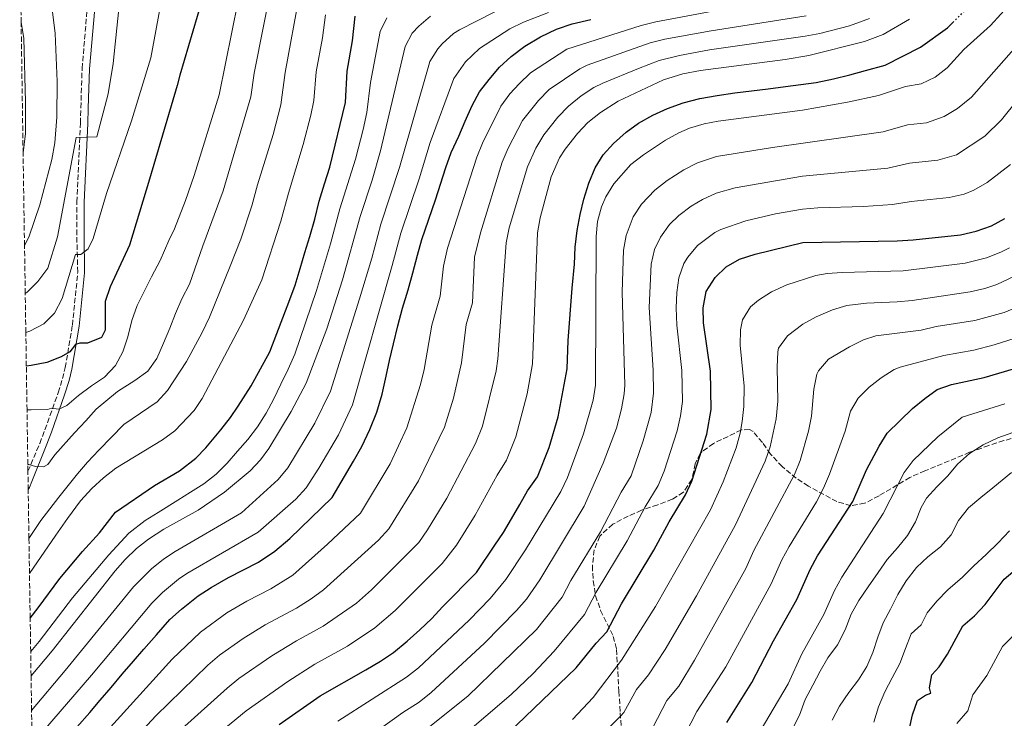
# Model space of a CAD drawing. Units: metres. Extents: x 603443 to 606871, y 4768543 to 4770909.
# Drawn here: x 603450 to 603774, y 4770119 to 4770348 of the extents above; entities that cross this region are included whole.
import ezdxf

# ---------------------------------------------------------------- set-up
doc = ezdxf.new("R2010")
doc.units = ezdxf.units.M
doc.header["$MEASUREMENT"] = 0
doc.linetypes.add('DGN Style 3', pattern=[2.435890702152634, 1.739921930109024, -0.6959687720436097])
doc.linetypes.add('DGN Style 5', pattern=[1.217945351076317, 0.5219765790327072, -0.6959687720436097])
for name, color, linetype, lineweight in [('Camino', 7, 'DGN Style 3', 0), ('Curva de nivel directora', 30, 'Continuous', 30), ('Curva de nivel directora no vista', 30, 'DGN Style 5', 30), ('Curva de nivel intermedia', 30, 'Continuous', 0), ('Margen derecho', 7, 'Continuous', 0), ('Zona arbolada', 92, 'DGN Style 3', 0)]:
    doc.layers.add(name, color=color, linetype=linetype, lineweight=lineweight)

msp = doc.modelspace()

# ---------------------------------------------------------------- linework, layer by layer
at = {"layer": 'Camino', "color": 7, "linetype": 'DGN Style 3', "lineweight": 0}
msp.add_polyline3d([(603452.989999999, 4770199.800000002, 785.1100000000006), (603456.859999998, 4770208.930000001, 784.1999999999972), (603458.5799999969, 4770213.460000001, 783.0700000000071), (603462.8999999977, 4770225.600000001, 778.0099999999949), (603464.3399999992, 4770230.210000001, 776.7200000000014), (603465.230000001, 4770233.83, 775.979999999996), (603467.5899999992, 4770247.750000001, 773.5399999999936), (603469.3599999994, 4770265.2, 770.4700000000014), (603469.0199999998, 4770277.500000001, 768.8200000000071), (603469.050000001, 4770288.230000002, 767.6799999999932), (603470.2100000011, 4770314.140000002, 764.3500000000058), (603470.3599999986, 4770319.130000001, 764.029999999999), (603470.7699999998, 4770332.050000001, 764.0399999999937), (603472.4699999986, 4770351.980000001, 764.3500000000058), (603474.7799999998, 4770372.76, 763.7700000000042), (603475.4699999982, 4770383.45, 763.1100000000005), (603475.5199999996, 4770389.900000001, 762.6799999999931), (603475.190000001, 4770394.87, 762.3399999999964), (603474.4099999988, 4770399.810000002, 761.9900000000056), (603470.7899999977, 4770412.750000002, 761.2299999999959), (603470.6, 4770413.86, 761.2299999999959)], dxfattribs=at)
at = {"layer": 'Curva de nivel directora', "color": 30, "linetype": 'Continuous', "lineweight": 30, "flags": 128}
for points, elevation in [([(603510.0199999996, 4770353.930000001), (603502.8099999989, 4770329.9), (603501.9699999985, 4770326.529999999), (603492.9200000005, 4770295.720000002), (603486.3699999992, 4770274.060000001), (603480.019999999, 4770260.320000002), (603478.3799999984, 4770255.600000001), (603478.3000000002, 4770246.190000001), (603477.12, 4770243.720000001), (603472.52, 4770241.920000001), (603469.9800000008, 4770241.860000002), (603468.6100000006, 4770241.390000002), (603466.7599999999, 4770238.990000002), (603463.8799999988, 4770237.350000001), (603459.2199999985, 4770235.54), (603454.0599999996, 4770234.490000002), (603452.4599999993, 4770234.34)], 775.0000000000002), ([(603453.7199999999, 4770151.610000002), (603456.3199999994, 4770154.939999999), (603463.51, 4770164.630000001), (603470.9100000006, 4770173.450000001), (603476.5099999999, 4770179.630000001), (603481.7699999991, 4770186.350000001), (603494.5099999997, 4770195.140000002), (603502.7499999986, 4770199.930000001), (603508.1599999999, 4770204.150000001), (603511.4199999989, 4770207.470000001), (603516.3099999994, 4770213.430000001), (603519.4799999989, 4770217.510000001), (603521.9800000001, 4770221.199999999), (603526.3200000008, 4770227.900000002), (603532.3699999992, 4770239), (603538.9499999996, 4770256.220000002), (603540.730000001, 4770260.9), (603542.3400000003, 4770266.420000001), (603543.9599999986, 4770271.600000001), (603545.5700000002, 4770276.939999999), (603547.1700000005, 4770282.619999999), (603548.61, 4770288.470000001), (603550.3899999993, 4770294.15), (603552.1699999984, 4770299.66), (603557.2800000003, 4770320.87), (603557.839999999, 4770331.200000001), (603559.5699999991, 4770341.210000004), (603560.49, 4770349.220000001)], 800.0000000000001), ([(603468.9999999995, 4770115.720000001), (603473.2799999999, 4770120.590000001), (603476.730000001, 4770124.619999999), (603480.3599999987, 4770128.820000002), (603483.9799999997, 4770133.190000001), (603487.5999999985, 4770137.390000001), (603491.0599999985, 4770141.430000001), (603495.1699999992, 4770146.130000004), (603499.6199999994, 4770151.170000001), (603503.4199999992, 4770154.539999999), (603508.8700000007, 4770158.930000002), (603513.169999999, 4770161.640000001), (603518.7999999993, 4770164.860000002), (603523.7699999983, 4770167.410000001), (603528.7399999994, 4770169.960000002), (603534.0399999989, 4770173.510000002), (603538.9899999998, 4770177.730000001), (603552.8500000001, 4770191.189999999), (603559.8899999987, 4770203.090000002), (603562.6699999992, 4770207.950000001), (603565.28, 4770213.470000001), (603567.5499999986, 4770219.16), (603569.3199999989, 4770225.170000001), (603570.5999999997, 4770231.020000001), (603571.7100000005, 4770236.190000001), (603572.9899999991, 4770241.7), (603574.4299999987, 4770247.54), (603576.029999999, 4770253.390000002), (603577.8099999982, 4770259.4), (603579.4099999985, 4770264.920000001), (603580.8500000002, 4770270.76), (603582.2999999986, 4770275.940000001), (603586.8299999994, 4770288.980000001), (603590.2200000001, 4770299.510000001), (603592.0099999983, 4770304.52), (603594.4499999991, 4770309.880000002), (603596.5700000003, 4770314.730000002), (603598.839999999, 4770319.92), (603601.2999999999, 4770324.439999999), (603604.4200000003, 4770328.470000002), (603607.8800000004, 4770332.5), (603611.669999999, 4770336.04), (603616.1399999993, 4770339.410000001), (603621.2699999991, 4770342.460000002), (603626.5700000009, 4770345.020000001), (603631.7199999985, 4770346.730000001), (603637.8699999999, 4770348.130000004)], 825.0000000000001), ([(603535.4899999995, 4770116.630000004), (603548.8899999994, 4770126.09), (603563.959999999, 4770134.57), (603568.7600000001, 4770137.449999999), (603573.0599999984, 4770140.33), (603577.5199999998, 4770144.04), (603581.6500000005, 4770147.740000002), (603585.6099999989, 4770151.45), (603589.069999999, 4770155.320000002), (603600.2800000008, 4770166.590000001), (603606.3499999992, 4770175.480000001), (603609.1399999987, 4770179.670000002), (603611.7599999984, 4770184.2), (603614.5399999989, 4770188.890000002), (603616.9999999999, 4770193.410000001), (603620.3599999994, 4770198.02), (603624.1799999992, 4770207.560000002), (603627.0800000007, 4770217.66), (603630.0800000001, 4770233.440000001), (603630.3899999986, 4770242.779999999), (603631.6400000004, 4770259.940000001), (603632.4699999995, 4770267.78), (603632.6699999984, 4770273.359999999), (603633.2800000008, 4770278.869999999), (603634.3000000002, 4770284.119999999), (603635.5000000005, 4770289.130000001), (603637.1999999991, 4770294.400000001), (603639.230000001, 4770299.41), (603641.8499999985, 4770303.690000001), (603645.2300000002, 4770307.470000003), (603649.4399999991, 4770311.180000001), (603653.4899999992, 4770314.130000001), (603658.2099999998, 4770316.76), (603663.02, 4770318.890000002), (603668.1599999986, 4770320.78), (603673.6399999993, 4770322.170000001), (603679.2999999988, 4770323.220000002), (603685.1199999992, 4770324.03), (603690.5300000006, 4770324.75), (603696.0999999985, 4770325.390000002), (603701.749999999, 4770326.200000001), (603706.7400000001, 4770326.830000001), (603711.8200000006, 4770327.470000001), (603717.5499999995, 4770328.690000001), (603722.8699999992, 4770330.000000001), (603728.0199999991, 4770331.380000002), (603734.4999999988, 4770333.199999999), (603746.0999999995, 4770339.060000002), (603754.9399999996, 4770345.400000001), (603756.6999999987, 4770347.16)], 850.0000000000002), ([(603610.7500000002, 4770113.890000002), (603633.0499999984, 4770135.27), (603639.5999999997, 4770143.330000003), (603643.0599999998, 4770147.030000002), (603647.8799999988, 4770156.28), (603658.5400000006, 4770173.910000001), (603663.5599999987, 4770183.220000001), (603668.9199999986, 4770192.060000001), (603671.0099999985, 4770196.59), (603675.9399999994, 4770211.970000002), (603677.360000001, 4770220.09), (603677.1299999985, 4770232.699999999), (603674.8499999986, 4770248.500000002), (603674.7300000001, 4770253.500000002), (603675.7299999993, 4770258.810000001), (603678.6500000006, 4770263.45), (603682.2600000005, 4770266.900000001), (603686.6199999991, 4770269.49), (603691.8099999991, 4770271.15), (603707.3899999983, 4770274.980000001), (603738.3700000001, 4770275.5), (603743.6499999998, 4770275.830000001), (603759.22, 4770277.470000002), (603764.3299999996, 4770278.630000002), (603769.3799999988, 4770280.440000001), (603773.7899999989, 4770282.810000001)], 875.0000000000002), ([(603682.5199999998, 4770117.300000001), (603690.6800000004, 4770130.420000002), (603697.8199999996, 4770144.150000002), (603705.4399999992, 4770157.680000001), (603709.8400000003, 4770167.53), (603712.27, 4770172.080000001), (603723.8399999993, 4770189.840000002), (603728.3599999989, 4770200.220000002), (603732.4499999991, 4770208.09), (603735.1299999993, 4770212.310000001), (603743.4799999997, 4770220.36), (603747.4400000006, 4770223.730000001), (603751.5800000001, 4770226.600000001), (603756.2999999986, 4770228.26), (603767.0299999998, 4770230.590000001), (603781.4699999989, 4770234.890000002), (603787.79, 4770236.300000002), (603808.3699999994, 4770244), (603812.7599999993, 4770246.390000002), (603817.4699999989, 4770249.76), (603821.7600000004, 4770253.470000001), (603825.0100000004, 4770257.270000001), (603830.8799999999, 4770267.460000004), (603836.4099999998, 4770277.050000002)], 900), ([(603741.4300000002, 4770110.800000001), (603743.3999999993, 4770119.830000001), (603745.1299999993, 4770124.51), (603747.7099999988, 4770126.240000002), (603749.4099999998, 4770126.880000001), (603749.0199999987, 4770128.630000001), (603749.8099999998, 4770132.930000001), (603752.15, 4770135.609999999), (603754.9199999995, 4770139.78), (603759.9699999987, 4770149.020000001), (603763.7499999984, 4770152.29), (603767.3299999991, 4770156.060000001), (603773.5599999987, 4770164.36), (603781.279999999, 4770170.890000002)], 925)]:
    msp.add_lwpolyline(points, dxfattribs=dict(at, elevation=elevation))
at = {"layer": 'Curva de nivel directora no vista', "color": 30, "linetype": 'DGN Style 5', "lineweight": 30, "elevation": 850.0000000000005, "flags": 128}
msp.add_lwpolyline([(603756.6999999987, 4770347.16), (603763.5199999983, 4770353.980000002), (603771.5800000007, 4770362.940000001)], dxfattribs=at)
at = {"layer": 'Curva de nivel intermedia', "color": 30, "linetype": 'Continuous', "lineweight": 0, "flags": 128}
for points, elevation in [([(603452.0999999995, 4770258.220000001), (603452.7699999999, 4770258.59), (603456.2900000003, 4770262.149999999), (603459.470000001, 4770266.539999999), (603462.6800000007, 4770276.789999999), (603468.7900000017, 4770309.380000001), (603475.6200000001, 4770309.58), (603479.3200000017, 4770323.800000001), (603480.930000001, 4770333.67), (603484.4100000011, 4770366.600000001)], 765.0000000000001), ([(603524.060000001, 4770364.670000001), (603515.810000001, 4770323.449999999), (603507.5600000009, 4770296.940000001), (603504.7400000001, 4770288.730000001), (603501.0900000001, 4770279.409999999), (603499.2999999997, 4770275.539999999), (603496.3700000015, 4770269.019999999), (603493.5900000011, 4770263.699999998), (603491.3100000012, 4770259.009999999), (603488.8200000012, 4770254.199999999), (603487.1200000001, 4770249.269999999), (603485.8400000016, 4770243.929999999), (603484.1400000007, 4770238.990000002), (603481.6900000009, 4770234.560000001), (603478.1500000004, 4770230.73), (603473.8400000011, 4770227.9), (603469.5899999996, 4770224.689999998), (603465.7100000016, 4770221.439999998), (603463.1400000012, 4770220.210000001), (603460.64, 4770220.470000001), (603459.5600000004, 4770220.130000001), (603454.0199999993, 4770219.989999999), (603452.6800000005, 4770220.019999999)], 780), ([(603452.9500000009, 4770202.060000001), (603453.3100000008, 4770201.999999999), (603455.4800000011, 4770201.359999999), (603458.0700000017, 4770201.220000001), (603459.5600000004, 4770201.980000001), (603461.770000001, 4770205.17), (603468.2799999998, 4770212.439999999), (603471.9900000002, 4770216.310000001), (603475.360000001, 4770220.169999998), (603482.3800000015, 4770225.989999998), (603488.05, 4770229.63), (603492.3900000007, 4770232.63), (603495.3500000001, 4770236.87), (603497.5499999997, 4770241.890000001), (603499.5400000011, 4770246.74), (603501.4900000001, 4770251.630000001), (603503.5599999999, 4770256.4), (603506.0099999997, 4770261.210000001), (603510.4300000009, 4770273.810000001), (603517.0600000004, 4770291.940000001), (603526.1799999999, 4770322.810000001), (603527.32, 4770330.550000001), (603533.4800000001, 4770362.02)], 785.0000000000001), ([(603453.3200000019, 4770177.77), (603457.2500000015, 4770183.63), (603463.0899999997, 4770191.27), (603469.2499999999, 4770198.99), (603472.5500000012, 4770202.779999998), (603476.2500000005, 4770206.730000001), (603484.5099999995, 4770215.119999999), (603495.4000000015, 4770222.640000001), (603498.8400000016, 4770226.269999999), (603505.0100000006, 4770235.810000001), (603510.1600000004, 4770245.359999998), (603512.6100000002, 4770250.380000002), (603519.4400000009, 4770267.109999999), (603522.9200000011, 4770276.029999998), (603526.5599999999, 4770286.940000001), (603528.3900000006, 4770293.86), (603533.5600000005, 4770310.420000001), (603536.0800000018, 4770320.099999999), (603537.49, 4770330.759999999), (603542.1900000006, 4770356.499999999)], 790.0000000000001), ([(603451.8600000002, 4770273.980000001), (603453.2700000006, 4770276.649999999), (603456.9000000005, 4770287.250000001), (603460.8400000011, 4770302.220000001), (603461.8400000003, 4770307.710000002), (603462.4700000006, 4770316.069999998), (603462.5399999999, 4770327.849999999), (603461.97, 4770343.57), (603460.5800000018, 4770354.179999999)], 760.0000000000002), ([(603452.3000000005, 4770245.42), (603453.6500000006, 4770245.859999999), (603458.2500000006, 4770248.180000001), (603461.7400000019, 4770251.760000001), (603464.2800000011, 4770256.57), (603468.5599999992, 4770270.999999999), (603470.3200000006, 4770271.019999999), (603472.7700000004, 4770272.859999998), (603474.3600000017, 4770276.2), (603478.7800000008, 4770290.979999999), (603487.0300000008, 4770314.849999999), (603493.3400000007, 4770335.529999998), (603496.8000000007, 4770354.500000001)], 770), ([(603474.8300000011, 4770109.930000001), (603500.3200000012, 4770138.130000001), (603509.6200000017, 4770146.96), (603518.3500000001, 4770153.259999998), (603524.820000001, 4770157.109999999), (603532.7699999993, 4770161.189999999), (603540.0200000004, 4770165.720000001), (603551.3800000016, 4770175.82), (603562.1600000019, 4770186.02), (603571.9600000009, 4770202.289999999), (603577.4400000017, 4770214.009999998), (603581.8899999997, 4770228.34), (603583.0800000011, 4770233.199999999), (603585.6600000004, 4770247.769999999), (603588.3600000005, 4770257.259999999), (603589.4400000002, 4770267.21), (603590.79, 4770273.08), (603600.3600000012, 4770302.939999999), (603602.3000000012, 4770307.539999999), (603608.3200000006, 4770319.720000001), (603611.2500000009, 4770323.76), (603614.2500000006, 4770327.050000001), (603618.0200000014, 4770330.649999999), (603629.9800000017, 4770338.409999999), (603654.3400000008, 4770346.21), (603659.2000000001, 4770347.390000001), (603696.0600000004, 4770354.269999998)], 830), ([(603554.720000001, 4770117.75), (603577.2800000006, 4770132.17), (603581.19, 4770135.29), (603597.850000001, 4770150.849999999), (603604.8000000002, 4770158.050000001), (603609.9600000012, 4770164.239999999), (603616.3200000003, 4770174.05), (603628.0000000015, 4770193.199999998), (603630.1300000015, 4770197.720000001), (603635.4300000012, 4770212.100000001), (603638.6100000017, 4770223.15), (603639.3899999997, 4770228.069999999), (603639.5500000005, 4770276.890000001), (603640.04, 4770281.84), (603641.360000001, 4770286.689999999), (603642.7500000015, 4770289.970000001), (603645.3900000011, 4770294.24), (603650.9800000013, 4770300.51), (603655.1100000018, 4770303.749999999), (603662.2900000013, 4770308.55), (603666.6800000012, 4770310.930000001), (603670.2400000019, 4770312.430000001), (603675.0499999997, 4770313.859999998), (603679.6000000006, 4770314.759999999), (603707.3300000002, 4770318.390000002), (603722.0900000014, 4770321.02), (603732.2600000014, 4770323.21), (603741.190000001, 4770326.140000001), (603746.3400000008, 4770327.07), (603750.8500000014, 4770329.25), (603754.8600000013, 4770332.31), (603760.2800000017, 4770338.3), (603769.1100000006, 4770346.230000001), (603775.8600000008, 4770353.609999998)], 855), ([(603458.1000000008, 4770114.55), (603473.87, 4770132.829999999), (603493.6200000001, 4770156.49), (603497.1699999997, 4770160), (603502.3799999999, 4770164.329999999), (603505.1100000012, 4770166.199999998), (603528.5600000004, 4770179.83), (603540.9299999999, 4770190.680000001), (603544.3300000018, 4770194.34), (603548.5200000006, 4770200.83), (603554.9199999999, 4770211.779999999), (603559.5800000003, 4770221.63), (603572.6400000004, 4770267.319999999), (603575.420000001, 4770277.960000001), (603581.4400000003, 4770295.869999999), (603585.0600000013, 4770307.79), (603592.8600000021, 4770328.81), (603596.72, 4770334.289999999), (603601.2999999999, 4770338.640000001), (603611.2300000008, 4770345.07), (603615.7300000002, 4770347.259999999), (603623.8700000008, 4770350.49)], 820), ([(603550.690000001, 4770349.67), (603549.740000001, 4770342.180000001), (603547.6700000013, 4770330.98), (603546.9100000013, 4770321.509999999), (603545.8700000019, 4770316.769999999), (603543.3700000007, 4770307.09), (603538.5000000002, 4770291.16), (603536.0599999995, 4770281.939999999), (603529.8300000001, 4770262.619999999), (603523.7300000002, 4770249.42), (603510.2099999996, 4770223.67), (603507.5499999997, 4770219.789999999), (603501.1700000005, 4770213.109999999), (603497.1699999997, 4770210.159999999), (603481.8400000007, 4770200.81), (603477.7900000005, 4770197.609999998), (603473.9600000016, 4770194.189999999)], 795), ([(603606.3300000014, 4770350.720000001), (603594.7300000007, 4770344.779999999), (603592.7400000015, 4770343.52)], 815), ([(603451.400000002, 4770304.33), (603452.2000000001, 4770310.720000001), (603452.2300000013, 4770321.050000001), (603451.6600000013, 4770341.99), (603450.7500000015, 4770347.180000001)], 755), ([(603453.8899999998, 4770140.560000001), (603456.7000000017, 4770143.869999998), (603467.6300000016, 4770158.27), (603479.5700000019, 4770172.34), (603486.1100000021, 4770179.48), (603491.49, 4770183.619999999), (603495.7500000002, 4770186.29), (603502.1600000008, 4770190.269999999), (603506.420000001, 4770192.890000001), (603510.7300000006, 4770195.680000001), (603514.7699999993, 4770198.890000001), (603518.4400000018, 4770202.509999998), (603521.7800000011, 4770206.369999998), (603525.2400000012, 4770210.28), (603528.3200000012, 4770214.429999999), (603531.2300000016, 4770218.880000001), (603533.6000000008, 4770223.32), (603536.0000000015, 4770228.419999998), (603538.4900000015, 4770233.359999998), (603540.6500000005, 4770238.210000001), (603547.7300000016, 4770259.189999998), (603552.3400000005, 4770274.539999999), (603555.3500000013, 4770285.960000001), (603560.5000000012, 4770302.329999999), (603563.0200000004, 4770312.01), (603564.2200000006, 4770317.600000001), (603565.5100000004, 4770327.52), (603568.6500000006, 4770344.259999999), (603570.8000000009, 4770348.720000001)], 805), ([(603454.0100000005, 4770132.65), (603460.9000000015, 4770140.849999999), (603481.6200000016, 4770167.109999999), (603484.9100000019, 4770170.859999998), (603488.6700000013, 4770174.41), (603492.6299999999, 4770177.49), (603497.600000001, 4770180.730000001), (603508.8300000007, 4770186.969999999), (603517.5600000012, 4770192.929999998), (603525.9299999997, 4770199.92), (603529.3700000017, 4770203.579999999), (603532.0499999997, 4770207.300000001), (603539.4200000013, 4770219.429999999), (603544.3300000018, 4770228.699999998), (603551.0900000011, 4770246.619999999), (603556.3100000002, 4770262.680000001), (603562.0900000003, 4770283.46), (603566.030000001, 4770295.390000002), (603568.8000000004, 4770305), (603576.8100000012, 4770339.310000001), (603579.1700000016, 4770343.66), (603581.3100000008, 4770345.949999998), (603585.1600000019, 4770349.239999999)], 810.0000000000001), ([(603469.5899999996, 4770092.130000001), (603494.9900000002, 4770119.470000002), (603512.1100000017, 4770136.140000002), (603515.9200000005, 4770139.369999999), (603523.6299999997, 4770144.869999999), (603530.8400000003, 4770149.349999999), (603541.14, 4770154.890000001), (603546.0100000005, 4770157.939999999), (603550.0300000015, 4770160.9), (603568.1000000008, 4770177.179999999), (603571.4700000014, 4770180.859999998), (603581.2600000015, 4770196.640000001), (603589.7400000017, 4770214.31), (603592.7300000002, 4770223.850000001), (603595.3000000007, 4770235.449999998), (603596.8899999999, 4770247.999999999), (603598.9200000018, 4770255.109999998), (603599.5800000011, 4770270.119999998), (603601.5800000017, 4770278.130000001), (603608.7099999995, 4770301.350000001), (603610.7000000011, 4770305.939999999), (603615.3400000014, 4770315), (603620.6299999999, 4770321.599999999), (603624.1700000003, 4770325.13), (603634.2599999999, 4770331.970000001), (603636.6700000018, 4770333.189999999), (603657.2900000013, 4770340.449999998), (603662.1300000004, 4770341.699999999), (603677.3400000008, 4770344.480000001), (603708.5700000008, 4770349.330000001)], 835.0000000000001), ([(603498.0700000003, 4770110.289999999), (603518.3600000013, 4770128.62), (603522.2800000019, 4770131.710000001), (603533.1000000001, 4770139.190000001), (603541.1800000003, 4770144.099999999), (603549.9700000013, 4770148.88), (603560.8800000012, 4770156.52), (603565.8299999998, 4770160.859999998), (603581.3100000008, 4770176.430000001), (603584.1900000018, 4770180.519999999), (603590.550000001, 4770190.98), (603599.9499999998, 4770208.880000001), (603602.240000001, 4770214.599999999), (603606.7100000012, 4770232.769999998), (603607.240000001, 4770236.74), (603610.0700000008, 4770274.81), (603610.9900000016, 4770279.710000002), (603617.0600000002, 4770299.77), (603619.8000000005, 4770305.930000001), (603622.3700000009, 4770310.279999999), (603627.0100000012, 4770316.140000001), (603630.5100000015, 4770319.71), (603634.6199999999, 4770323.060000001), (603638.7999999997, 4770325.800000001), (603641.7200000009, 4770327.27), (603653.5000000005, 4770332.109999998), (603660.2400000016, 4770334.690000001), (603666.9200000004, 4770336.369999999), (603676.7599999997, 4770338.159999999), (603708.1500000005, 4770342.640000001), (603713.0600000012, 4770343.52), (603722.7300000006, 4770346.109999999), (603729.3700000013, 4770348.45)], 840), ([(603514.7900000017, 4770113.060000001), (603524.6100000008, 4770121.099999999), (603538.3700000006, 4770130.810000001), (603547.1500000004, 4770136.419999998), (603557.9700000009, 4770142.359999999), (603566.8700000015, 4770148.42), (603573.53, 4770154.119999999), (603588.9700000007, 4770169.479999999), (603593.7100000015, 4770175.57), (603599.8499999993, 4770185.329999999), (603607.1100000015, 4770198.560000001), (603610.1600000003, 4770203.449999999), (603613.2100000011, 4770211.08), (603616.9599999996, 4770225.210000001), (603618.6600000006, 4770235.06), (603620.29, 4770278.109999998), (603621.1500000006, 4770283.029999998), (603624.8400000008, 4770296.529999999), (603627.5600000012, 4770302.699999998), (603629.3899999994, 4770305.559999999), (603633.3900000004, 4770310.689999999), (603636.8400000016, 4770314.31), (603640.9499999998, 4770317.640000001), (603646.7700000004, 4770321.359999999), (603661.6699999999, 4770328.34), (603668, 4770330.31), (603673.8300000015, 4770331.439999998), (603701.6200000015, 4770335.07), (603709.4200000003, 4770336.38), (603727.7100000005, 4770340.92), (603733.8000000014, 4770343.189999999), (603742.4400000004, 4770348.24)], 845), ([(603592.7400000015, 4770343.52), (603589.0100000009, 4770340.119999999), (603587.5900000016, 4770338.579999999), (603584.9699999997, 4770334.349999998), (603584.600000001, 4770333.210000001), (603575.0000000009, 4770299.570000002), (603568.8300000017, 4770280.949999999), (603565.8700000001, 4770269.73), (603561.9100000015, 4770256.4), (603552.3300000017, 4770226.08), (603547.1700000005, 4770215.600000001), (603538.3500000006, 4770200.960000002), (603535.1699999998, 4770197.130000001), (603523.0799999997, 4770186.140000001), (603501.3600000005, 4770173.46), (603497.5100000015, 4770170.909999999), (603493.5900000011, 4770167.789999999), (603487.6200000008, 4770161.800000001), (603465.2100000009, 4770134.319999999), (603454.1800000003, 4770121.230000001)], 815), ([(603560.5599999992, 4770109.42), (603576.0400000003, 4770120.570000002), (603581.5000000007, 4770124.02), (603585.3800000009, 4770127.17), (603602.8900000014, 4770143.33), (603613.39, 4770154.060000001), (603616.6800000002, 4770157.850000001), (603621.040000001, 4770164.099999999), (603635.6300000001, 4770188.38), (603641.8799999997, 4770202.42), (603646.2200000003, 4770213.970000001), (603647.9100000003, 4770220.26), (603648.7999999998, 4770225.180000001), (603648.9900000021, 4770228.099999999), (603648.1600000005, 4770258.609999999), (603648.6000000008, 4770272.369999999), (603649.3699999999, 4770277.279999999), (603651.7200000011, 4770283.34), (603654.4700000006, 4770287.519999999), (603658.7999999999, 4770292.11), (603662.9100000005, 4770295.269999999), (603668.370000001, 4770298.779999999), (603672.8100000002, 4770301.08), (603679.1300000012, 4770303.160000001), (603697.490000001, 4770306.09), (603733.7800000013, 4770311.279999999), (603741.8000000012, 4770313.560000001), (603748.0300000006, 4770314.220000001), (603753.86, 4770316.359999999), (603758.240000001, 4770318.890000001), (603762.8400000009, 4770322.71), (603782.400000001, 4770344.84)], 860.0000000000002), ([(603566.400000002, 4770101.08), (603597.4599999998, 4770125.949999999), (603619.9400000013, 4770147.8), (603628.3800000014, 4770158.41), (603631.2699999993, 4770163.96), (603640.9400000009, 4770179.899999999), (603647.8099999996, 4770192.949999998), (603651.0300000005, 4770198.259999999), (603655.0000000001, 4770209.759999999), (603657.6300000009, 4770219.109999999), (603658.4500000012, 4770225.430000001), (603658.3100000004, 4770232.989999999), (603656.9699999995, 4770253.56), (603657.6399999999, 4770267.850000001), (603658.770000001, 4770272.680000001), (603660.6999999998, 4770276.71), (603663.6300000001, 4770280.8), (603666.7100000002, 4770283.779999999), (603670.7200000002, 4770286.810000001), (603674.4599999996, 4770289.019999999), (603679.0100000005, 4770291.09), (603685.1700000007, 4770292.84), (603707.3600000015, 4770296.689999999), (603735.3100000002, 4770299.350000001), (603742.4200000003, 4770300.99), (603751.7600000012, 4770301.970000001), (603757.860000001, 4770303.76), (603767.1400000014, 4770309.83), (603772.6900000013, 4770315.249999999), (603789.2100000016, 4770335.84)], 865), ([(603570.8300000001, 4770091.569999999), (603611.6500000011, 4770126.51), (603618.9199999998, 4770133.380000001), (603625.7599999995, 4770140.679999999), (603635.7199999995, 4770152.720000001), (603639.5800000018, 4770160.119999998), (603649.7400000008, 4770176.899999999), (603655.6799999997, 4770188.09), (603659.9700000011, 4770195.159999999), (603661.86, 4770199.789999999), (603666.1700000016, 4770213.109999999), (603667.3099999992, 4770217.989999999), (603667.9000000015, 4770222.759999999), (603667.7200000006, 4770232.849999999), (603666.0599999998, 4770247.76), (603665.8099999995, 4770253.52), (603666.0399999997, 4770258.529999998), (603666.6900000002, 4770263.33), (603668.3900000011, 4770267.999999999), (603669.6699999997, 4770270.08), (603672.8900000005, 4770273.909999999), (603678.5700000002, 4770278.25), (603680.5400000016, 4770279.249999999), (603688.7600000004, 4770282.05), (603698.5100000004, 4770284.350000001), (603707.3700000005, 4770285.829999999), (603712.3600000016, 4770286.279999998), (603727.3700000008, 4770286.720000001), (603736.8400000012, 4770287.430000001), (603743.0300000005, 4770288.410000001), (603755.4900000016, 4770289.720000001), (603760.3600000021, 4770290.8), (603763.620000001, 4770292.099999999), (603767.9400000017, 4770294.640000001), (603775.6300000006, 4770300.499999999)], 870), ([(603775.32, 4770273.220000001), (603772.4200000009, 4770271.720000001), (603767.7600000006, 4770269.880000001), (603760.78, 4770268.100000001), (603740.3799999997, 4770265.649999999), (603720.3900000004, 4770265.070000002), (603715.4000000014, 4770264.729999999), (603711.690000001, 4770264.109999999), (603702.1500000014, 4770260.989999999), (603697.110000001, 4770258.699999998), (603692.8399999995, 4770255.980000001), (603690.24, 4770253.759999999), (603687.6100000015, 4770249.51), (603686.9499999998, 4770246.239999999), (603686.9000000006, 4770241.26), (603688.1900000004, 4770227.779999999), (603688.0700000019, 4770221.109999999), (603687.5600000002, 4770216.109999999), (603686.8700000016, 4770212.359999998), (603685.5199999993, 4770207.54), (603681.2300000022, 4770196.279999998), (603677.1100000006, 4770187.15), (603659.0300000003, 4770155.390000001), (603647.9100000003, 4770137.720000001), (603638.640000001, 4770125.54), (603631.7699999999, 4770118.249999999)], 880), ([(603790.8900000004, 4770270.410000001), (603771.1800000004, 4770261.140000001), (603767.2300000008, 4770259.789999999), (603762.3400000002, 4770258.720000001), (603743.3600000013, 4770255.9), (603738.4000000014, 4770255.390000001), (603728.3900000001, 4770254.970000001), (603721.9100000003, 4770254.21), (603717.1400000004, 4770252.8), (603711.7900000017, 4770250.509999999), (603707.470000001, 4770248.059999999), (603702.4199999995, 4770244.239999999), (603699.4900000015, 4770240.210000001), (603699.2300000021, 4770239.009999999), (603698.9600000017, 4770234.02), (603699.25, 4770222.849999999), (603698.6800000002, 4770217.07), (603696.730000001, 4770207.83), (603695.0999999993, 4770203.119999998), (603685.2900000013, 4770182.249999999), (603672.5199999996, 4770158.92), (603662.2100000009, 4770141.310000001), (603656.7700000004, 4770132.92), (603652.8400000011, 4770128.079999999), (603648.65, 4770120.58), (603647.7000000001, 4770119.489999999), (603623.6600000006, 4770095.220000001)], 885.0000000000002), ([(603797.8300000004, 4770262.160000001), (603773.5499999997, 4770251.99), (603763.9000000004, 4770249.34), (603751.2400000005, 4770247.289999999), (603746.2900000017, 4770246.159999999), (603731.420000001, 4770244.230000001), (603727.3399999995, 4770242.909999999), (603722.8100000012, 4770240.67), (603715.9100000011, 4770236.579999999), (603712.5400000004, 4770232.759999999), (603711.9900000006, 4770231.659999999), (603711.0200000005, 4770226.779999998), (603710.3200000009, 4770217.929999999), (603709.2600000014, 4770213), (603706.53, 4770203.329999999), (603704.6799999992, 4770198.689999999), (603691.3300000008, 4770173.8), (603688.690000001, 4770167.890000001), (603671.8600000001, 4770137.779999999), (603666.7400000015, 4770129.189999999), (603662.7300000016, 4770124.489999999), (603658.2000000009, 4770115.67)], 890), ([(603785.8299999997, 4770246.210000001), (603770.2900000007, 4770241.3), (603763.6100000021, 4770239.539999999), (603753.7700000006, 4770237.769999999), (603739.4299999997, 4770233.98), (603737.4100000013, 4770233.210000001), (603733.1500000011, 4770230.52), (603729.1600000013, 4770227.41), (603725.6299999997, 4770223.83), (603723.0800000015, 4770219.55), (603721.3800000006, 4770213.009999999), (603716.1900000004, 4770198.880000001), (603714.2600000015, 4770194.27), (603711.89, 4770189.759999999), (603702.9500000015, 4770175.069999999), (603700.5900000011, 4770170.67), (603697.0599999996, 4770162.789999999), (603682.1200000019, 4770135.59), (603672.6300000013, 4770120.890000001), (603666.5800000007, 4770109.140000001)], 895.0000000000005), ([(603773.7199999995, 4770221.930000001), (603759.7400000007, 4770217.569999998), (603751.77, 4770211.149999999), (603743.6900000023, 4770203.329999999), (603740.6700000003, 4770199.34), (603733.7600000012, 4770185.890000001), (603720.2600000007, 4770164.98), (603717.8300000011, 4770160.609999999), (603714.3100000008, 4770152.730000001), (603707.1, 4770139.890000001), (603702.6699999998, 4770130.039999999), (603691.6300000004, 4770111.539999999)], 905), ([(603786.5200000005, 4770216.149999999), (603771.5, 4770210.79), (603766.6100000016, 4770208.449999999), (603762.1400000014, 4770205.579999999), (603758.260000001, 4770202.159999999), (603755.010000001, 4770198.259999999), (603751.4200000013, 4770194.720000001), (603748.0900000011, 4770190.939999999), (603746.2900000017, 4770187.890000001), (603744.4600000011, 4770183.16), (603741.8000000012, 4770178.679999999), (603738.5100000009, 4770174.689999999), (603735.0900000011, 4770170.78), (603732.180000001, 4770166.499999999), (603728.9000000019, 4770161.850000001), (603725.7800000017, 4770157.359999999), (603723.3200000006, 4770152.84), (603721.3400000003, 4770147.699999999), (603718.8500000003, 4770142.8), (603715.6800000009, 4770138.56), (603713.1500000006, 4770134.119999998), (603710.740000001, 4770129.560000001), (603708.2000000019, 4770124.829999999), (603706.2999999998, 4770119.689999999), (603703.8099999998, 4770114.750000001)], 910.0000000000002), ([(603775.91, 4770199.390000001), (603769.8400000016, 4770194.41), (603765.8700000019, 4770191.209999999), (603761.8300000007, 4770187.749999999), (603758.5000000002, 4770183.599999999), (603756.1300000009, 4770178.909999999), (603752.6700000009, 4770174.96), (603748.5, 4770171.71), (603744.7400000005, 4770168.220000001), (603741.3699999999, 4770163.849999999), (603738.6300000016, 4770159.28), (603736.22, 4770154.470000001), (603733.8500000006, 4770150.029999998), (603732.0700000015, 4770145.27), (603730.4500000009, 4770140.249999999), (603728.4200000013, 4770135.649999999), (603725.6699999999, 4770131.289999999), (603722.5899999999, 4770127.100000001), (603719.4300000014, 4770122.689999999), (603717.1000000002, 4770118.05)], 915), ([(603473.9600000016, 4770194.189999999), (603470.2500000013, 4770190.080000001), (603465.9400000018, 4770184.329999999), (603462.2000000002, 4770178.829999999), (603453.5000000009, 4770166.189999999)], 795), ([(603775.2599999995, 4770180.21), (603771.5500000014, 4770176.300000001), (603767.6800000002, 4770172.51), (603763.5899999997, 4770168.759999999), (603759.8900000005, 4770164.98), (603755.010000001, 4770160.849999999), (603751.4700000006, 4770157.189999999), (603748.2200000006, 4770153.359999998), (603746.3000000007, 4770149.349999999), (603743.0000000015, 4770146.4), (603741.0900000003, 4770141.589999998), (603739.3100000012, 4770136.619999999), (603736.780000001, 4770131.970000001), (603734.3700000015, 4770127.410000001), (603732.3300000007, 4770122.390000001), (603730.7599999993, 4770117.369999998)], 920.0000000000002), ([(603779.3700000001, 4770148.71), (603772.9800000021, 4770142.21), (603767.8400000011, 4770132.769999999), (603763.3000000013, 4770126.4), (603761.6400000006, 4770121.13), (603758.0000000017, 4770116.99)], 930)]:
    msp.add_lwpolyline(points, dxfattribs=dict(at, elevation=elevation))
at = {"layer": 'Margen derecho', "color": 7, "linetype": 'Continuous', "lineweight": 0}
msp.add_polyline3d([(603474.9099999993, 4770351.74, 764.3500000000058), (603473.2199999974, 4770331.910000003, 764.0399999999937), (603472.8099999983, 4770319.050000001, 764.029999999999), (603472.6499999973, 4770314.050000001, 764.3500000000058), (603471.4999999985, 4770288.170000002, 767.6799999999932), (603471.4699999995, 4770277.53, 768.8200000000071), (603471.5700000002, 4770264.980000001, 770.8899999999995), (603469.7999999998, 4770247.450000001, 773.5399999999936), (603467.4100000004, 4770233.380000001, 775.979999999996), (603466.4800000006, 4770229.609999999, 776.7200000000014), (603465.010000002, 4770224.9, 778.0099999999949), (603460.6700000013, 4770212.689999999, 783.0700000000071), (603458.9300000002, 4770208.100000001, 784.1999999999972), (603454.2699999998, 4770196.460000002, 785.350000000006), (603453.4499999994, 4770194.470000001, 785.5200000000042), (603453.0799999983, 4770193.76, 785.5899999999967)], dxfattribs=at)
at = {"layer": 'Zona arbolada', "color": 92, "linetype": 'DGN Style 3', "lineweight": 0}
for points in [[(603454.3399999999, 4770110.859999999, 820), (603454.1799999997, 4770121.230000001, 815), (603454.0099999999, 4770132.65, 810), (603453.8899999997, 4770140.560000001, 805), (603453.7199999997, 4770151.609999999, 800), (603453.5, 4770166.189999999, 795), (603453.3200000003, 4770177.77, 790), (603453.0800000001, 4770193.76, 785.5899999999965), (603452.9900000002, 4770199.800000001, 785.1100000000006), (603452.9500000002, 4770202.060000001, 785), (603452.6799999997, 4770220.02, 780), (603452.4600000001, 4770234.34, 775), (603452.2999999998, 4770245.42, 770), (603452.0999999996, 4770258.220000001, 765), (603451.8600000005, 4770273.980000001, 760), (603451.4000000004, 4770304.33, 755), (603450.75, 4770347.180000001, 755), (603450.2800000003, 4770378.680000001, 762.6100000000006)], [(603778.2199999997, 4770211.180000001, 921.2100000000064), (603773.4100000003, 4770209.850000001, 921.0099999999949), (603768.5099999999, 4770208.25, 920.4700000000012), (603762.2000000002, 4770206.02, 919.9600000000064), (603747.5300000003, 4770199.930000001, 918.4100000000036), (603742.6100000005, 4770197.789999999, 918.3099999999978), (603732.4500000002, 4770191.730000001, 917.5700000000071), (603727.7300000006, 4770189.27, 916.4199999999984), (603723.2000000002, 4770188.480000001, 914.3699999999953), (603718.6399999997, 4770189.84, 912.4700000000012), (603709.2599999999, 4770194.91, 909.2400000000052), (603705.2599999999, 4770197.539999999, 907.8300000000017), (603700.6200000001, 4770201.32, 906.2200000000012), (603696.8300000001, 4770205.439999999, 903.6199999999953), (603694.1600000003, 4770209.300000001, 902.0099999999949), (603691.0899999999, 4770212.84, 898.5700000000071), (603689.9199999999, 4770213.529999999, 897.4799999999959), (603687.25, 4770213.42, 895.3899999999995), (603678.1399999997, 4770208.92, 890.5), (603674.3300000001, 4770206.300000001, 888.6600000000036), (603673.6799999997, 4770205.619999999, 888.3099999999978), (603672.1299999999, 4770202.279999999, 886.9600000000064), (603671.0099999999, 4770197.100000001, 885.6100000000006), (603668.2199999997, 4770192.91, 884.5700000000071), (603664.5800000001, 4770190.619999999, 883.1100000000006), (603659.7699999996, 4770188.74, 881.9600000000064), (603654.4600000001, 4770187.02, 881.1300000000047), (603650.0800000001, 4770185.050000001, 879.75), (603645.0199999996, 4770182.380000001, 879.0800000000017), (603640.7300000006, 4770178.5, 880.0399999999937), (603638.9299999997, 4770173.949999999, 881.3399999999965), (603638.3200000003, 4770168.779999999, 882.3800000000047), (603638.5800000001, 4770163.82, 882.6999999999971), (603639.3899999997, 4770158.880000001, 883.2700000000042), (603641.0199999996, 4770154.119999999, 884.8600000000006), (603645.1900000004, 4770145.58, 888.279999999999), (603646.2599999999, 4770141.300000001, 889.9799999999959), (603647.0499999998, 4770127.550000001, 895.6499999999943), (603647.4699999997, 4770120.49, 898), (603647.8799999999, 4770115.529999999, 898.6699999999984)], [(603778.2199999997, 4770211.180000001, 921.2100000000064), (603773.4100000003, 4770209.850000001, 921.0099999999949), (603768.5099999999, 4770208.25, 920.4700000000012), (603762.2000000002, 4770206.02, 919.9600000000064), (603747.5300000003, 4770199.930000001, 918.4100000000036), (603742.6100000005, 4770197.789999999, 918.3099999999978), (603732.4500000002, 4770191.730000001, 917.5700000000071), (603727.7300000006, 4770189.27, 916.4199999999984), (603723.2000000002, 4770188.480000001, 914.3699999999953), (603718.6399999997, 4770189.84, 912.4700000000012), (603709.2599999999, 4770194.91, 909.2400000000052), (603705.2599999999, 4770197.539999999, 907.8300000000017), (603700.6200000001, 4770201.32, 906.2200000000012), (603696.8300000001, 4770205.439999999, 903.6199999999953), (603694.1600000003, 4770209.300000001, 902.0099999999949), (603691.0899999999, 4770212.84, 898.5700000000071), (603689.9199999999, 4770213.529999999, 897.4799999999959), (603687.25, 4770213.42, 895.3899999999995), (603678.1399999997, 4770208.92, 890.5), (603674.3300000001, 4770206.300000001, 888.6600000000036), (603673.6799999997, 4770205.619999999, 888.3099999999978), (603672.1299999999, 4770202.279999999, 886.9600000000064), (603671.0099999999, 4770197.100000001, 885.6100000000006), (603668.2199999997, 4770192.91, 884.5700000000071), (603664.5800000001, 4770190.619999999, 883.1100000000006), (603659.7699999996, 4770188.74, 881.9600000000064), (603654.4600000001, 4770187.02, 881.1300000000047), (603650.0800000001, 4770185.050000001, 879.75), (603645.0199999996, 4770182.380000001, 879.0800000000017), (603640.7300000006, 4770178.5, 880.0399999999937), (603638.9299999997, 4770173.949999999, 881.3399999999965), (603638.3200000003, 4770168.779999999, 882.3800000000047), (603638.5800000001, 4770163.82, 882.6999999999971), (603639.3899999997, 4770158.880000001, 883.2700000000042), (603641.0199999996, 4770154.119999999, 884.8600000000006), (603645.1900000004, 4770145.58, 888.279999999999), (603646.2599999999, 4770141.300000001, 889.9799999999959), (603647.0499999998, 4770127.550000001, 895.6499999999943), (603647.4699999997, 4770120.49, 898), (603647.8799999999, 4770115.529999999, 898.6699999999984)]]:
    msp.add_polyline3d(points, dxfattribs=at)

doc.saveas('drawing.dxf')
